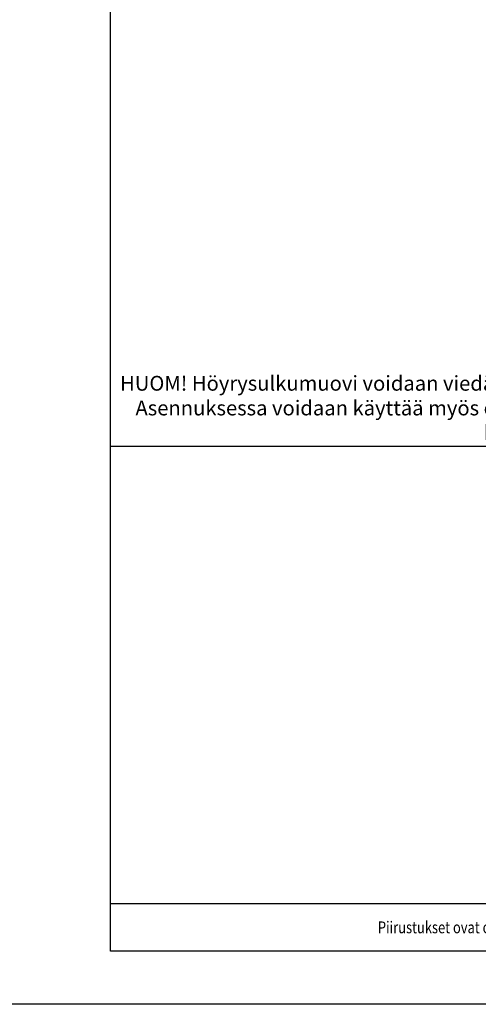
# Model space of a CAD drawing. Units: millimetres. Extents: x 0 to 21000, y 0 to 3168.
# Drawn here: x 10533 to 11307, y 0 to 1660 of the extents above; entities that cross this region are included whole.
import ezdxf
from ezdxf.enums import TextEntityAlignment as Align

# ---------------------------------------------------------------- set-up
doc = ezdxf.new("R2010")
doc.units = ezdxf.units.MM
doc.header["$LTSCALE"] = 10
doc.styles.add('S', font='istorak', dxfattribs={"width": 0.8})

# ---------------------------------------------------------------- blocks, each defined once
blk = doc.blocks.new('A4_1_10_FRAME_2')
at = {"linetype": 'Continuous'}
blk.add_lwpolyline([(186.2520674122497, 2821.421559327388), (2016.25206741225, 2821.421559327388), (2016.25206741225, 89.75491732738647), (186.2520674122497, 89.75491732738647)], close=True, dxfattribs=at)
blk.add_lwpolyline([(186.2520674122497, 169.7549173273865), (2016.25206741225, 169.7549173273865)], dxfattribs=at)
at = {"style": 'S', "width": 0.8}
blk.add_text('Piirustukset ovat ohjeellisia. Piirustusten soveltuvuudesta kohteeseen vastaa suunnittelija. ', height=20, dxfattribs=at).set_placement((1101.25206741225, 129.7549173273865), align=Align.MIDDLE_CENTER)
for tag, p in [('TYPE', (761.1618834497133, 2746.267426458235)), ('CONTENTS_LINE1', (1271.985780661024, 2740.616509857391)), ('CONTENTS_LINE2', (1271.985780661024, 2698.616509857391)), ('CLASSIFICATION', (761.1618834497133, 2661.667431458235)), ('CONTENTS_LINE3', (1271.985780661024, 2656.616509857391)), ('MANUFACTURER_NAME', (236.6125213516461, 2627.852158734674)), ('REF_NUMBER', (1797.977685668855, 2584.28517338676)), ('NOTIFICATIONS', (761.1618834496842, 2576.600808871543)), ('MANUFACTURER_TEL', (236.6125213516461, 2501.852158734674)), ('DRAWING_DATE', (761.1618834496842, 2491.934097458238)), ('DRAWER_ISSUER', (1105.927144412446, 2491.934097458234)), ('WORK_NUMBER', (1451.656469798705, 2491.934097458234))]:
    blk.add_attdef(tag, p, '', height=25, dxfattribs=at)

msp = doc.modelspace()

# ---------------------------------------------------------------- linework, layer by layer
msp.add_lwpolyline([(12516.25206741225, 940.7548953273877), (10686.25206741225, 940.7548953273877)])
at = {"layer": 'Defpoints'}
msp.add_lwpolyline([(10500, 0), (10500, 2970), (12600, 2970), (12600, 0)], close=True, dxfattribs=at)

# ---------------------------------------------------------------- block references
msp.add_blockref('A4_1_10_FRAME_2', (10500, 0))

# ---------------------------------------------------------------- texts
at = {"insert": (11583.42643842397, 1059.810485262165), "char_height": 25, "width": 1794.348742023442, "attachment_point": 2, "style": 'S'}
msp.add_mtext('HUOM! Höyrysulkumuovi voidaan viedä asennettavien palkkien ja kenkien alle sitä mukaa kun asennus etenee. Asennuksessa voidaan käyttää myös erillistä höyrysulkumuovikaistaa, joka limitetään seinälle nostettavaan höyrysulkumuoviin teippaamalla.', dxfattribs=at)

doc.saveas('drawing.dxf')
